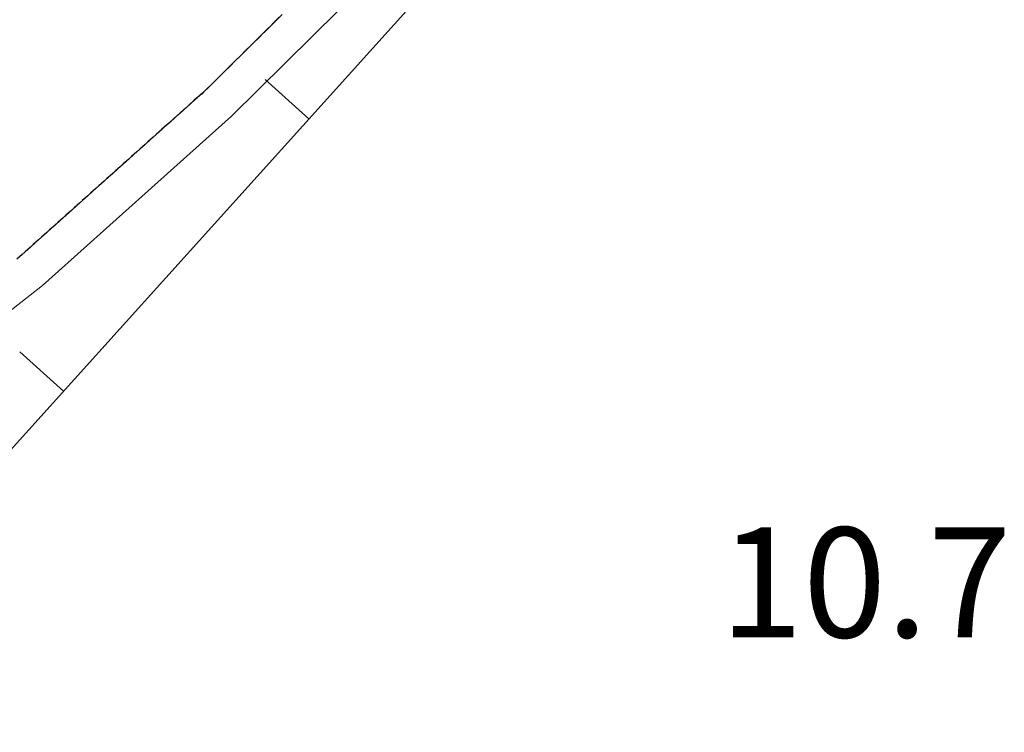
# Model space of a CAD drawing. Extents: x 2428700 to 2430480, y 4749042 to 4750258.
# Drawn here: x 2429870 to 2429897, y 4749872 to 4749891 of the extents above; entities that cross this region are included whole.
import ezdxf

# ---------------------------------------------------------------- set-up
doc = ezdxf.new("R2010")
doc.units = 0
doc.header["$LTSCALE"] = 2
doc.header["$MEASUREMENT"] = 0
doc.linetypes.add('MUROSIMB', pattern=[5, 2.5, 2.5])
doc.linetypes.add('PONTE', pattern=[0])
for name, color, linetype in [('050610', 5, 'PONTE'), ('060801', 1, 'MUROSIMB'), ('V0252', 6, 'Continuous')]:
    doc.layers.add(name, color=color, linetype=linetype)
doc.styles.add('Style07', font='Arial', dxfattribs={"height": 0.2})

# ---------------------------------------------------------------- blocks, each defined once
blk = doc.blocks.new('B_MURI')
blk.add_line((-0.8, 0), (0, 0))
blk = doc.blocks.new('PARAL')
blk.add_line((0.5, 0), (0.5, 0.1))

msp = doc.modelspace()

# ---------------------------------------------------------------- linework, layer by layer
at = {"layer": '050610', "linetype": 'PONTE', "lineweight": 0, "flags": 128}
msp.add_lwpolyline([(2429894.492, 4749809.924), (2429896.319, 4749819.027), (2429901.114, 4749847.34), (2429902.807, 4749857.113), (2429905.153, 4749871.619), (2429907.121, 4749883.215), (2429909.382, 4749895.066), (2429910.374, 4749900.641), (2429912.302, 4749910.016), (2429914.248, 4749918.988), (2429915.956, 4749924.985), (2429920.055, 4749939.118), (2429922.419, 4749946.184), (2429924.362, 4749951.742), (2429926.223, 4749956.691), (2429928.632, 4749962.992), (2429931.149, 4749968.725), (2429930.208, 4749969.088), (2429926.991, 4749963.89), (2429918.923, 4749951.174), (2429912.34, 4749940.733), (2429906.491, 4749931.368), (2429903.663, 4749926.645), (2429899.661, 4749919.934), (2429895.265, 4749912.544), (2429890.444, 4749905.003), (2429886.362, 4749899.406), (2429882.084, 4749894.405), (2429876.216, 4749888.596), (2429871.066, 4749883.98), (2429866.596, 4749880.473), (2429862.242, 4749877.39), (2429857.814, 4749874.502), (2429852.542, 4749871.445), (2429846.658, 4749868.526), (2429844.398, 4749867.378)], dxfattribs=at)
at = {"layer": '060801', "linetype": 'MUROSIMB', "lineweight": 0, "flags": 128}
msp.add_lwpolyline([(2429903.266, 4749925.756), (2429895.027, 4749910.178), (2429884.388, 4749895.263), (2429869.442, 4749878.661), (2429867.962, 4749876.929), (2429860.006, 4749851.122), (2429866.138, 4749850.65), (2429877.298, 4749849.146), (2429893.331, 4749846.358)], dxfattribs=at)

# ---------------------------------------------------------------- block references
at = {"layer": '050610', "lineweight": 0}
for p, xscale, yscale, zscale, rotation in [((2429878.304, 4749890.664), 2.00000000033, 2.00000000033, 2.00000000033, 134.7080751282501), ((2429878.091, 4749890.452), 2.00000000033, 2.00000000033, 2.00000000033, 134.7080751282501), ((2429878.162, 4749890.523), 2.00000000033, 2.00000000033, 2.00000000033, 134.7080751282501), ((2429878.233, 4749890.593), 2.00000000033, 2.00000000033, 2.00000000033, 134.7080751282501), ((2429877.807, 4749890.171), 2.00000000033, 2.00000000033, 2.00000000033, 134.7080751282501), ((2429877.878, 4749890.241), 2.00000000033, 2.00000000033, 2.00000000033, 134.7080751282501), ((2429877.949, 4749890.312), 2.00000000033, 2.00000000033, 2.00000000033, 134.7080751282501), ((2429878.02, 4749890.382), 2.00000000033, 2.00000000033, 2.00000000033, 134.7080751282501), ((2429877.523, 4749889.89), 2.00000000033, 2.00000000033, 2.00000000033, 134.7080751282501), ((2429877.594, 4749889.96), 2.00000000033, 2.00000000033, 2.00000000033, 134.7080751282501), ((2429877.665, 4749890.03), 2.00000000033, 2.00000000033, 2.00000000033, 134.7080751282501), ((2429877.736, 4749890.101), 2.00000000033, 2.00000000033, 2.00000000033, 134.7080751282501), ((2429877.238, 4749889.608), 2.00000000033, 2.00000000033, 2.00000000033, 134.7080751282501), ((2429877.309, 4749889.679), 2.00000000033, 2.00000000033, 2.00000000033, 134.7080751282501), ((2429877.38, 4749889.749), 2.00000000033, 2.00000000033, 2.00000000033, 134.7080751282501), ((2429877.451, 4749889.819), 2.00000000033, 2.00000000033, 2.00000000033, 134.7080751282501), ((2429876.954, 4749889.327), 2.00000000033, 2.00000000033, 2.00000000033, 134.7080751282501), ((2429877.025, 4749889.397), 2.00000000033, 2.00000000033, 2.00000000033, 134.7080751282501), ((2429877.096, 4749889.468), 2.00000000033, 2.00000000033, 2.00000000033, 134.7080751282501), ((2429877.167, 4749889.538), 2.00000000033, 2.00000000033, 2.00000000033, 134.7080751282501), ((2429876.741, 4749889.116), 2.00000000033, 2.00000000033, 2.00000000033, 134.7080751282501), ((2429876.812, 4749889.186), 2.00000000033, 2.00000000033, 2.00000000033, 134.7080751282501), ((2429876.883, 4749889.257), 2.00000000033, 2.00000000033, 2.00000000033, 134.7080751282501), ((2429876.456, 4749888.834), 2.00000000033, 2.00000000033, 2.00000000033, 134.7080751282501), ((2429876.528, 4749888.905), 2.00000000033, 2.00000000033, 2.00000000033, 134.7080751282501), ((2429876.599, 4749888.975), 2.00000000033, 2.00000000033, 2.00000000033, 134.7080751282501), ((2429876.67, 4749889.045), 2.00000000033, 2.00000000033, 2.00000000033, 134.7080751282501), ((2429876.096, 4749888.488), 2.000000000637615, 2.000000000637615, 2.000000000637615, 131.8765507014296), ((2429876.17, 4749888.555), 2.000000000637615, 2.000000000637615, 2.000000000637615, 131.8765507014296), ((2429876.243, 4749888.623), 2.00000000033, 2.00000000033, 2.00000000033, 134.7080751282501), ((2429876.314, 4749888.694), 2.00000000033, 2.00000000033, 2.00000000033, 134.7080751282501), ((2429876.385, 4749888.764), 2.00000000033, 2.00000000033, 2.00000000033, 134.7080751282501), ((2429875.798, 4749888.221), 2.000000000637615, 2.000000000637615, 2.000000000637615, 131.8765507014296), ((2429875.872, 4749888.288), 2.000000000637615, 2.000000000637615, 2.000000000637615, 131.8765507014296), ((2429875.947, 4749888.355), 2.000000000637615, 2.000000000637615, 2.000000000637615, 131.8765507014296), ((2429876.021, 4749888.422), 2.000000000637615, 2.000000000637615, 2.000000000637615, 131.8765507014296), ((2429875.5, 4749887.954), 2.000000000637615, 2.000000000637615, 2.000000000637615, 131.8765507014296), ((2429875.574, 4749888.021), 2.000000000637615, 2.000000000637615, 2.000000000637615, 131.8765507014296), ((2429875.649, 4749888.088), 2.000000000637615, 2.000000000637615, 2.000000000637615, 131.8765507014296), ((2429875.723, 4749888.155), 2.000000000637615, 2.000000000637615, 2.000000000637615, 131.8765507014296), ((2429875.202, 4749887.687), 2.000000000637615, 2.000000000637615, 2.000000000637615, 131.8765507014296), ((2429875.277, 4749887.754), 2.000000000637615, 2.000000000637615, 2.000000000637615, 131.8765507014296), ((2429875.351, 4749887.821), 2.000000000637615, 2.000000000637615, 2.000000000637615, 131.8765507014296), ((2429875.426, 4749887.888), 2.000000000637615, 2.000000000637615, 2.000000000637615, 131.8765507014296), ((2429874.904, 4749887.42), 2.000000000637615, 2.000000000637615, 2.000000000637615, 131.8765507014296), ((2429874.979, 4749887.487), 2.000000000637615, 2.000000000637615, 2.000000000637615, 131.8765507014296), ((2429875.053, 4749887.554), 2.000000000637615, 2.000000000637615, 2.000000000637615, 131.8765507014296), ((2429875.128, 4749887.621), 2.000000000637615, 2.000000000637615, 2.000000000637615, 131.8765507014296), ((2429874.607, 4749887.153), 2.000000000637615, 2.000000000637615, 2.000000000637615, 131.8765507014296), ((2429874.681, 4749887.22), 2.000000000637615, 2.000000000637615, 2.000000000637615, 131.8765507014296), ((2429874.755, 4749887.287), 2.000000000637615, 2.000000000637615, 2.000000000637615, 131.8765507014296), ((2429874.83, 4749887.354), 2.000000000637615, 2.000000000637615, 2.000000000637615, 131.8765507014296), ((2429874.309, 4749886.886), 2.000000000637615, 2.000000000637615, 2.000000000637615, 131.8765507014296), ((2429874.383, 4749886.953), 2.000000000637615, 2.000000000637615, 2.000000000637615, 131.8765507014296), ((2429874.458, 4749887.02), 2.000000000637615, 2.000000000637615, 2.000000000637615, 131.8765507014296), ((2429874.532, 4749887.087), 2.000000000637615, 2.000000000637615, 2.000000000637615, 131.8765507014296), ((2429874.011, 4749886.619), 2.000000000637615, 2.000000000637615, 2.000000000637615, 131.8765507014296), ((2429874.085, 4749886.686), 2.000000000637615, 2.000000000637615, 2.000000000637615, 131.8765507014296), ((2429874.16, 4749886.753), 2.000000000637615, 2.000000000637615, 2.000000000637615, 131.8765507014296), ((2429874.234, 4749886.82), 2.000000000637615, 2.000000000637615, 2.000000000637615, 131.8765507014296), ((2429873.713, 4749886.352), 2.000000000637615, 2.000000000637615, 2.000000000637615, 131.8765507014296), ((2429873.787, 4749886.419), 2.000000000637615, 2.000000000637615, 2.000000000637615, 131.8765507014296), ((2429873.862, 4749886.486), 2.000000000637615, 2.000000000637615, 2.000000000637615, 131.8765507014296), ((2429873.936, 4749886.553), 2.000000000637615, 2.000000000637615, 2.000000000637615, 131.8765507014296), ((2429873.415, 4749886.085), 2.000000000637615, 2.000000000637615, 2.000000000637615, 131.8765507014296), ((2429873.49, 4749886.152), 2.000000000637615, 2.000000000637615, 2.000000000637615, 131.8765507014296), ((2429873.564, 4749886.219), 2.000000000637615, 2.000000000637615, 2.000000000637615, 131.8765507014296), ((2429873.639, 4749886.286), 2.000000000637615, 2.000000000637615, 2.000000000637615, 131.8765507014296), ((2429873.117, 4749885.818), 2.000000000637615, 2.000000000637615, 2.000000000637615, 131.8765507014296), ((2429873.192, 4749885.885), 2.000000000637615, 2.000000000637615, 2.000000000637615, 131.8765507014296), ((2429873.266, 4749885.952), 2.000000000637615, 2.000000000637615, 2.000000000637615, 131.8765507014296), ((2429873.341, 4749886.019), 2.000000000637615, 2.000000000637615, 2.000000000637615, 131.8765507014296), ((2429872.82, 4749885.551), 2.000000000637615, 2.000000000637615, 2.000000000637615, 131.8765507014296), ((2429872.894, 4749885.618), 2.000000000637615, 2.000000000637615, 2.000000000637615, 131.8765507014296), ((2429872.968, 4749885.685), 2.000000000637615, 2.000000000637615, 2.000000000637615, 131.8765507014296), ((2429873.043, 4749885.752), 2.000000000637615, 2.000000000637615, 2.000000000637615, 131.8765507014296), ((2429872.522, 4749885.284), 2.000000000637615, 2.000000000637615, 2.000000000637615, 131.8765507014296), ((2429872.596, 4749885.351), 2.000000000637615, 2.000000000637615, 2.000000000637615, 131.8765507014296), ((2429872.671, 4749885.418), 2.000000000637615, 2.000000000637615, 2.000000000637615, 131.8765507014296), ((2429872.745, 4749885.485), 2.000000000637615, 2.000000000637615, 2.000000000637615, 131.8765507014296), ((2429872.224, 4749885.017), 2.000000000637615, 2.000000000637615, 2.000000000637615, 131.8765507014296), ((2429872.298, 4749885.084), 2.000000000637615, 2.000000000637615, 2.000000000637615, 131.8765507014296), ((2429872.373, 4749885.151), 2.000000000637615, 2.000000000637615, 2.000000000637615, 131.8765507014296), ((2429872.447, 4749885.218), 2.000000000637615, 2.000000000637615, 2.000000000637615, 131.8765507014296), ((2429871.926, 4749884.75), 2.000000000637615, 2.000000000637615, 2.000000000637615, 131.8765507014296), ((2429872, 4749884.817), 2.000000000637615, 2.000000000637615, 2.000000000637615, 131.8765507014296), ((2429872.075, 4749884.884), 2.000000000637615, 2.000000000637615, 2.000000000637615, 131.8765507014296), ((2429872.149, 4749884.951), 2.000000000637615, 2.000000000637615, 2.000000000637615, 131.8765507014296), ((2429871.628, 4749884.483), 2.000000000637615, 2.000000000637615, 2.000000000637615, 131.8765507014296), ((2429871.703, 4749884.55), 2.000000000637615, 2.000000000637615, 2.000000000637615, 131.8765507014296), ((2429871.777, 4749884.617), 2.000000000637615, 2.000000000637615, 2.000000000637615, 131.8765507014296), ((2429871.852, 4749884.684), 2.000000000637615, 2.000000000637615, 2.000000000637615, 131.8765507014296), ((2429871.33, 4749884.216), 2.000000000637615, 2.000000000637615, 2.000000000637615, 131.8765507014296), ((2429871.405, 4749884.283), 2.000000000637615, 2.000000000637615, 2.000000000637615, 131.8765507014296), ((2429871.479, 4749884.35), 2.000000000637615, 2.000000000637615, 2.000000000637615, 131.8765507014296), ((2429871.554, 4749884.417), 2.000000000637615, 2.000000000637615, 2.000000000637615, 131.8765507014296), ((2429871.181, 4749884.083), 2.000000000637615, 2.000000000637615, 2.000000000637615, 131.8765507014296), ((2429871.256, 4749884.15), 2.000000000637615, 2.000000000637615, 2.000000000637615, 131.8765507014296)]:
    msp.add_blockref('PARAL', p, dxfattribs=dict(at, xscale=xscale, yscale=yscale, zscale=zscale, rotation=rotation))
at = {"layer": '060801', "lineweight": 0, "xscale": 1.999999999971429, "yscale": 1.999999999971429, "zscale": 1.999999999971429, "rotation": 318.0052951716659}
for p in [(2429878.328, 4749888.532), (2429871.637, 4749881.1)]:
    msp.add_blockref('B_MURI', p, dxfattribs=at)

# ---------------------------------------------------------------- texts
at = {"layer": 'V0252', "linetype": 'Continuous', "lineweight": 0, "style": 'Style07'}
msp.add_text('10.7', height=3, dxfattribs=at).set_placement((2429889.531, 4749874.376))

doc.saveas('drawing.dxf')
